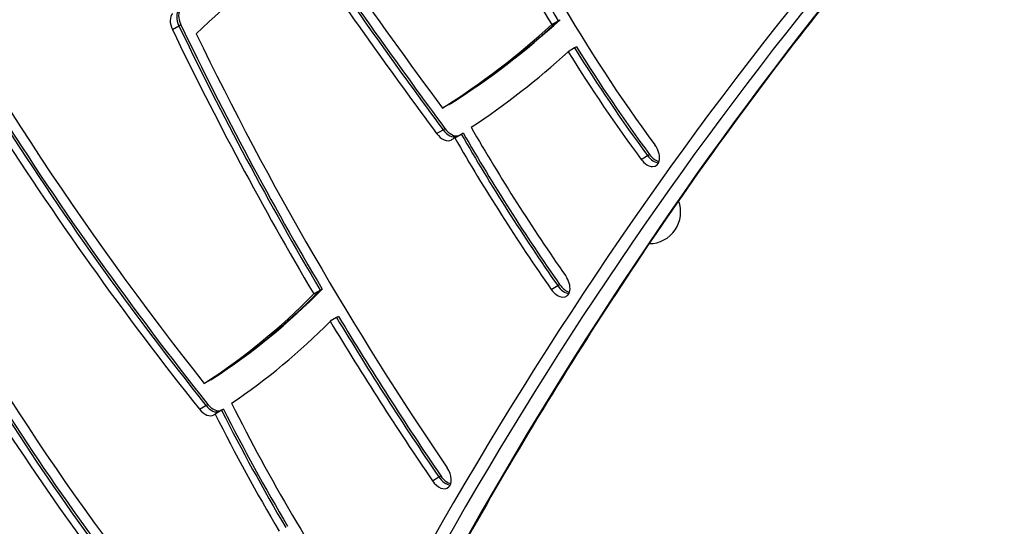
# Model space of a CAD drawing. Units: millimetres. Extents: x -3211 to 3585, y -2890 to 4249.
# Drawn here: x -670 to -359, y 152 to 312 of the extents above; entities that cross this region are included whole.
import ezdxf

# ---------------------------------------------------------------- set-up
doc = ezdxf.new("R2010")
doc.units = ezdxf.units.MM
doc.header["$LTSCALE"] = 45
doc.layers.add('SW_Toestellen', color=2, linetype='Continuous')

msp = doc.modelspace()

# ---------------------------------------------------------------- linework, layer by layer
at = {"layer": 'SW_Toestellen'}
for p, q in [((-501.84, 310.8), (-499.8, 311.98)), ((-499.8, 311.98), (-499.18, 312.33)), ((-621.78, 309.23), (-619.74, 310.41)), ((-619.74, 310.41), (-619.12, 310.76)), ((-494.59, 303.39), (-496.64, 302.21)), ((-493.97, 303.74), (-494.59, 303.39)), ((-534.36, 285.51), (-536.41, 284.33)), ((-533.75, 285.87), (-534.36, 285.51)), ((-538.26, 276.35), (-536.21, 277.54)), ((-536.21, 277.54), (-535.6, 277.89)), ((-532.52, 274.98), (-530.47, 276.16)), ((-530.47, 276.16), (-529.86, 276.51)), ((-473.57, 268.16), (-471.52, 269.34)), ((-471.52, 269.34), (-470.91, 269.69)), ((-501.99, 227.02), (-499.95, 228.21)), ((-499.95, 228.21), (-499.33, 228.56)), ((-577.09, 225.59), (-575.04, 226.77)), ((-575.04, 226.77), (-574.43, 227.13)), ((-569.86, 218.1), (-571.91, 216.92)), ((-569.25, 218.45), (-569.86, 218.1)), ((-609.65, 198.46), (-611.7, 197.28)), ((-609.03, 198.82), (-609.65, 198.46)), ((-613.21, 189.12), (-611.16, 190.3)), ((-611.16, 190.3), (-610.55, 190.66)), ((-606.24, 188.78), (-608.29, 187.59)), ((-605.63, 189.13), (-606.24, 188.78)), ((-539.58, 166.5), (-537.54, 167.68)), ((-537.54, 167.68), (-536.92, 168.04))]:
    msp.add_line(p, q, dxfattribs=at)
msp.add_arc((-471.07, 251.49), 10, 270.2574, 20.8522, dxfattribs=at)
for centre, major_axis, start_param, end_param in [((1297.63, -1835.01), (-1400, 2424.87), 0.177397, 0.41989), ((1297.63, -1835.01), (-1400, 2424.87), 0.177397, 0.41989), ((1286.71, -1841.32), (-1401.5, 2427.47), 0.176227, 0.41989), ((1288.76, -1840.14), (-1400, 2424.87), 0.176804, 0.41989), ((1288.76, -1840.14), (-1400, 2424.87), 0.176804, 0.41989), ((88.16, 937.45), (715.79, -1239.78), 4.814157, 4.890282), ((-336.94, 412.85), (-157.45, 272.71), 1.375678, 1.589619), ((-334.89, 414.03), (157.45, -272.71), 4.517271, 4.731212), ((-334.89, 414.03), (157.45, -272.71), 4.517271, 4.731212), ((-336.94, 412.85), (152.45, -264.05), 4.52602, 4.894383), ((-351.68, 521.97), (323.68, -560.63), 4.65535, 4.948111), ((-353.1, -57.99), (-226.45, 392.22), 0.000108, 0.155728), ((88.16, 937.45), (-720.79, 1248.44), 1.701968, 1.751662), ((90.21, 938.63), (720.79, -1248.44), 4.843561, 4.893254), ((90.21, 938.63), (720.79, -1248.44), 4.843561, 4.893254), ((90.83, 938.98), (-720.79, 1248.44), 1.701968, 1.751662), ((-616.78, 311.4), (-2.5, 4.33), 0.163993, 1.447674), ((-616.78, 311.4), (-2.5, 4.33), 0.163993, 1.447674), ((-616.17, 311.76), (-2.5, 4.33), 0.163993, 1.447674), ((-618.83, 310.22), (-2.5, 4.33), 0.163993, 1.447674), ((-853.96, 820.81), (311.78, -540.01), 0.023792, 0.13666), ((-853.96, 820.81), (311.78, -540.01), 0.023792, 0.13666), ((-853.35, 821.16), (311.78, -540.01), 0.023792, 0.13666), ((-220.2, 444.65), (-340.01, 588.91), 1.447674, 1.587364), ((-218.16, 445.83), (340.01, -588.91), 4.589267, 4.728957), ((-218.16, 445.83), (340.01, -588.91), 4.589267, 4.728957), ((-217.54, 446.18), (-340.01, 588.91), 1.447674, 1.587364), ((-856.01, 819.63), (311.78, -540.01), 0.023792, 0.13666), ((-220.2, 444.65), (335.01, -580.25), 4.594864, 4.832071), ((-856.01, 819.63), (316.78, -548.67), 0.035853, 0.135047), ((-336.94, 412.85), (-157.45, 272.71), 1.621539, 1.752791), ((-334.89, 414.03), (157.45, -272.71), 4.763132, 4.894383), ((-334.89, 414.03), (157.45, -272.71), 4.763132, 4.894383), ((-334.28, 414.39), (-157.45, 272.71), 1.621539, 1.752791), ((-349.63, 523.16), (328.68, -569.29), 4.777881, 4.95433), ((-349.63, 523.16), (328.68, -569.29), 4.777881, 4.95433), ((-349.02, 523.51), (-328.68, 569.29), 1.636288, 1.812737), ((-351.68, 521.97), (-328.68, 569.29), 1.636288, 1.812737), ((-534.04, 279.83), (2.5, -4.33), 4.893254, 6.161701), ((-534.04, 279.83), (2.5, -4.33), 4.893254, 6.161701), ((-533.42, 280.18), (2.5, -4.33), 4.893254, 6.161701), ((-315.78, 400.19), (198.28, -343.44), 4.711859, 4.852701), ((-536.08, 278.65), (2.5, -4.33), 4.893254, 6.30017), ((-856.01, 819.63), (316.78, -548.67), 0.016984, 0.020063), ((-315.78, 400.19), (-203.28, 352.1), 1.570967, 1.711109), ((-313.73, 401.37), (203.28, -352.1), 4.71256, 4.852701), ((-313.73, 401.37), (203.28, -352.1), 4.71256, 4.852701), ((-313.12, 401.73), (-203.28, 352.1), 1.570967, 1.711109), ((-471.4, 270.45), (2.5, -4.33), 4.894383, 8.035976), ((-469.35, 271.64), (2.5, -4.33), 4.894383, 5.88908), ((-469.35, 271.64), (2.5, -4.33), 4.894383, 5.88908), ((-468.74, 271.99), (-2.5, 4.33), 1.752791, 2.618944), ((-427.23, 375.42), (247.94, -429.44), 4.623257, 4.966364), ((-499.7, 229.15), (2.5, -4.33), 4.852701, 7.994294), ((-497.66, 230.34), (2.5, -4.33), 4.852701, 5.88908), ((-497.66, 230.34), (2.5, -4.33), 4.852701, 5.88908), ((-497.04, 230.69), (-2.5, 4.33), 1.711109, 2.618944), ((-881.91, 645.06), (261.58, -453.07), 0.031422, 0.169219), ((-879.86, 646.25), (261.58, -453.07), 0.031422, 0.169219), ((-879.86, 646.25), (261.58, -453.07), 0.031422, 0.169219), ((-879.25, 646.6), (261.58, -453.07), 0.031422, 0.169219), ((-218.16, 445.83), (340.01, -588.91), 4.743816, 4.832071), ((-218.16, 445.83), (340.01, -588.91), 4.743816, 4.832071), ((-217.54, 446.18), (-340.01, 588.91), 1.602223, 1.690478), ((-881.91, 645.06), (266.58, -461.73), 0.04398, 0.166476), ((-220.2, 444.65), (-340.01, 588.91), 1.602223, 1.690478), ((-425.19, 376.6), (252.94, -438.1), 4.760095, 4.966984), ((-425.19, 376.6), (252.94, -438.1), 4.760095, 4.966984), ((-424.57, 376.95), (-252.94, 438.1), 1.618502, 1.825391), ((-427.23, 375.42), (-252.94, 438.1), 1.618502, 1.825391), ((-609.17, 192.83), (2.5, -4.33), 4.95433, 6.196434), ((-609.17, 192.83), (2.5, -4.33), 4.95433, 6.196434), ((-608.56, 193.19), (2.5, -4.33), 4.95433, 6.196434), ((-382.82, 276.64), (190.55, -330.04), 4.617884, 4.830052), ((-611.22, 191.65), (2.5, -4.33), 4.95433, 6.306919), ((-881.91, 645.06), (266.58, -461.73), 0.023733, 0.02507), ((-382.82, 276.64), (-195.55, 338.7), 1.479608, 1.587714), ((-380.77, 277.83), (195.55, -338.7), 4.621201, 4.729307), ((-380.77, 277.83), (195.55, -338.7), 4.621201, 4.729307), ((-380.16, 278.18), (-195.55, 338.7), 1.479608, 1.587714), ((-411.64, 261.89), (253.26, -438.65), 4.559994, 4.93873), ((-537.24, 168.55), (2.5, -4.33), 4.832071, 7.973663), ((-535.19, 169.73), (2.5, -4.33), 4.832071, 5.88908), ((-535.19, 169.73), (2.5, -4.33), 4.832071, 5.88908), ((-534.57, 170.08), (-2.5, 4.33), 1.690478, 2.618944)]:
    msp.add_ellipse(centre, major_axis=major_axis, ratio=0.615661, start_param=start_param, end_param=end_param, dxfattribs=at)
msp.add_open_spline([(-343.62, 399.83), (-360.79, 381.89), (-377.47, 363.29), (-412.84, 321.24), (-431.32, 297.51), (-466.82, 248.31), (-483.84, 222.83), (-516.39, 170.17), (-531.92, 143), (-561.44, 87.01), (-575.43, 58.2), (-588.63, 28.62)], degree=3, knots=[3.3191367, 3.3191367, 3.3191367, 3.3191367, 3.3613518, 3.3613518, 3.4113846, 3.4113846, 3.4614173, 3.4614173, 3.5114501, 3.5114501, 3.5614828, 3.5614828, 3.5614828, 3.5614828], dxfattribs=at)

doc.saveas('drawing.dxf')
